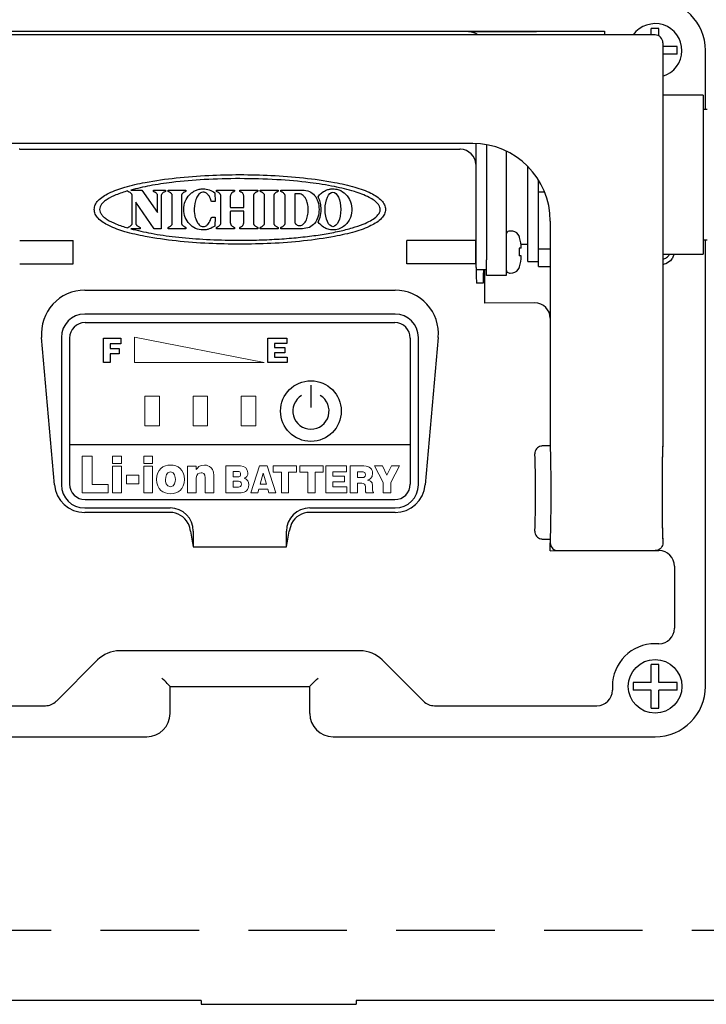
# Model space of a CAD drawing. Units: inches. Extents: x 1913 to 2319, y 72 to 352.
# Drawn here: x 1989 to 2011, y 212 to 244 of the extents above; entities that cross this region are included whole.
import ezdxf

# ---------------------------------------------------------------- set-up
doc = ezdxf.new("R2010")
doc.units = ezdxf.units.IN
doc.linetypes.add('HIDDEN2', pattern=[4.7625, 3.175, -1.5875])

msp = doc.modelspace()

# ---------------------------------------------------------------- linework, layer by layer
at = {"color": 3}
for p, q in [((1984.677, 243.463), (2008.177, 243.463)), ((2003.799, 243.436), (2008.177, 243.463)), ((2008.177, 243.463), (2008.177, 243.338)), ((2009.802, 243.338), (1983.052, 243.338)), ((2010.052, 243.088), (2010.052, 230.088)), ((2011.427, 240.938), (2011.427, 242.838)), ((2011.352, 241.401), (2010.052, 241.401)), ((2011.352, 241.401), (2011.352, 236.276)), ((2011.477, 240.938), (2011.352, 240.938)), ((2003.927, 239.838), (1988.927, 239.838)), ((1989.338, 239.653), (2003.517, 239.653)), ((2004.038, 235.838), (2004.038, 239.836)), ((2004.377, 239.797), (2004.377, 236.088)), ((2005.002, 239.595), (2005.002, 236.088)), ((2005.702, 236.038), (2005.702, 239.099)), ((2006.052, 238.284), (2006.052, 238.655)), ((2006.052, 238.284), (2006.241, 238.284)), ((2006.052, 236.43), (2006.052, 238.284)), ((2006.427, 237.338), (2006.427, 230.088)), ((1989.334, 236.713), (1991.052, 236.713)), ((1991.052, 235.963), (1991.052, 236.713)), ((2004.021, 236.713), (2001.802, 236.713)), ((2001.802, 235.963), (2001.802, 236.713)), ((2004.021, 236.713), (2004.021, 235.963)), ((2005.48, 236.588), (2005.702, 236.588)), ((2011.352, 236.738), (2011.477, 236.738)), ((2011.427, 222.338), (2011.427, 236.738)), ((2006.427, 236.43), (2006.052, 236.43)), ((2006.052, 235.876), (2006.052, 236.43)), ((2010.052, 236.276), (2011.352, 236.276)), ((1989.334, 235.963), (1991.052, 235.963)), ((2004.021, 235.963), (2001.802, 235.963)), ((2004.377, 235.588), (2004.377, 236.088)), ((2005.002, 236.088), (2005.002, 235.588)), ((2005.702, 236.038), (2006.052, 236.038)), ((2006.052, 235.876), (2006.427, 235.876)), ((2004.377, 235.763), (2004.038, 235.763)), ((2004.302, 235.763), (2004.302, 234.689)), ((2005.002, 235.588), (2004.377, 235.588)), ((2004.265, 235.338), (2004.056, 235.338)), ((1991.427, 235.109), (2001.427, 235.109)), ((2005.924, 234.699), (2004.302, 234.689)), ((2001.427, 234.338), (1991.427, 234.338)), ((1990.455, 228.838), (1990.039, 233.588)), ((1990.677, 233.588), (1990.677, 228.838)), ((2002.177, 228.838), (2002.177, 233.588)), ((2002.816, 233.588), (2002.4, 228.838)), ((2006.427, 230.088), (2006.177, 230.088)), ((1991.427, 228.088), (1994.177, 228.088)), ((1994.177, 227.944), (1991.427, 227.944)), ((1998.677, 228.088), (2001.427, 228.088)), ((2001.427, 227.944), (1998.677, 227.944)), ((1998.094, 227.593), (1998.013, 227.338)), ((1994.927, 227.338), (1994.927, 226.834)), ((1997.927, 226.834), (1997.927, 227.338)), ((2006.177, 227.088), (2006.427, 227.088)), ((2006.427, 227.088), (2006.427, 226.963)), ((2006.427, 226.702), (2006.427, 226.963)), ((2010.052, 227.088), (2010.052, 226.963)), ((2010.052, 226.963), (2010.052, 226.963)), ((1994.927, 226.834), (1997.927, 226.834)), ((2006.427, 226.702), (2008.177, 226.713)), ((2006.677, 226.713), (2009.802, 226.713)), ((2008.177, 226.713), (2009.928, 226.713)), ((2010.427, 226.213), (2010.427, 224.213)), ((2000.302, 223.484), (1992.552, 223.484)), ((2009.928, 223.713), (2009.802, 223.713)), ((1991.845, 223.191), (1990.514, 221.859)), ((2002.341, 221.859), (2001.009, 223.191)), ((1993.957, 222.558), (1993.909, 222.607)), ((1994.004, 222.511), (1993.957, 222.558)), ((1994.047, 222.468), (1994.004, 222.511)), ((1998.808, 222.468), (1998.851, 222.511)), ((1998.851, 222.511), (1998.897, 222.558)), ((1998.897, 222.558), (1998.946, 222.607)), ((1994.085, 222.431), (1994.047, 222.468)), ((1994.116, 222.4), (1994.085, 222.431)), ((1994.139, 222.376), (1994.116, 222.4)), ((1994.154, 222.362), (1994.139, 222.376)), ((1994.159, 222.357), (1994.154, 222.362)), ((1994.177, 222.338), (1994.159, 222.357)), ((1994.177, 221.463), (1994.177, 222.338)), ((1994.177, 222.338), (1998.677, 222.338)), ((1998.677, 222.338), (1998.696, 222.357)), ((1998.677, 221.463), (1998.677, 222.338)), ((1998.696, 222.357), (1998.701, 222.362)), ((1998.701, 222.362), (1998.716, 222.376)), ((1998.716, 222.376), (1998.739, 222.4)), ((1998.739, 222.4), (1998.77, 222.431)), ((1998.77, 222.431), (1998.808, 222.468)), ((2008.427, 222.338), (2008.427, 222.213)), ((1984.927, 221.713), (1990.16, 221.713)), ((2002.694, 221.713), (2007.928, 221.713)), ((1983.052, 220.713), (1993.427, 220.713)), ((1999.427, 220.713), (2009.802, 220.713)), ((1995.177, 212.213), (1980.302, 212.213)), ((1995.177, 212.213), (1995.177, 212.088)), ((1995.177, 212.088), (2000.177, 212.088)), ((2015.052, 212.213), (2000.177, 212.213)), ((2000.177, 212.213), (2000.177, 212.088))]:
    msp.add_line(p, q, dxfattribs=at)
at = {"color": 7}
for p, q in [((2009.927, 243.546), (2009.677, 243.546)), ((2009.677, 243.493), (2009.677, 243.546)), ((2009.677, 243.348), (2009.677, 243.493)), ((2009.927, 243.493), (2009.927, 243.546)), ((2009.927, 243.493), (2009.927, 243.546)), ((2009.927, 243.305), (2009.927, 243.493)), ((2010.457, 242.963), (2010.052, 242.963)), ((2010.51, 242.713), (2010.51, 242.963)), ((2010.457, 242.713), (2010.052, 242.713)), ((1992.819, 238.309), (1992.819, 238.312)), ((1992.916, 238.339), (1993.265, 238.339)), ((1992.956, 237.247), (1992.956, 238.181)), ((1993.265, 238.339), (1993.776, 237.609)), ((1993.639, 238.309), (1993.639, 238.339)), ((1993.639, 238.339), (1994.033, 238.339)), ((1993.776, 237.609), (1993.776, 238.181)), ((1993.896, 238.181), (1993.896, 237.089)), ((1994.033, 238.339), (1994.033, 238.309)), ((1994.114, 238.309), (1994.114, 238.339)), ((1994.114, 238.339), (1994.686, 238.339)), ((1994.25, 237.247), (1994.25, 238.181)), ((1994.55, 238.181), (1994.55, 237.247)), ((1994.686, 238.339), (1994.686, 238.309)), ((1995.623, 238.249), (1995.623, 238.251)), ((1995.623, 238.251), (1995.635, 237.968)), ((1995.672, 238.309), (1995.672, 238.339)), ((1995.672, 238.339), (1996.251, 238.339)), ((1995.808, 237.247), (1995.808, 238.181)), ((1996.115, 238.126), (1996.115, 237.846)), ((1996.251, 238.339), (1996.251, 238.309)), ((1996.422, 238.309), (1996.422, 238.339)), ((1996.422, 238.339), (1997.002, 238.339)), ((1996.559, 237.846), (1996.559, 238.126)), ((1996.866, 238.181), (1996.866, 237.247)), ((1997.002, 238.339), (1997.002, 238.309)), ((1997.085, 238.339), (1997.657, 238.339)), ((1997.085, 238.309), (1997.085, 238.339)), ((1997.221, 237.247), (1997.221, 238.181)), ((1997.521, 238.181), (1997.521, 237.247)), ((1997.657, 238.339), (1997.657, 238.309)), ((1997.745, 238.309), (1997.745, 238.339)), ((1997.745, 238.339), (1998.44, 238.339)), ((1997.881, 237.247), (1997.881, 238.181)), ((1998.196, 238.212), (1998.196, 237.291)), ((1993.664, 237.089), (1993.076, 237.95)), ((1993.076, 237.95), (1993.076, 237.247)), ((1995.635, 237.968), (1995.534, 237.968)), ((1996.128, 237.778), (1996.546, 237.778)), ((1995.534, 237.46), (1995.635, 237.46)), ((1995.635, 237.46), (1995.623, 237.177)), ((1996.115, 237.581), (1996.115, 237.302)), ((1996.546, 237.657), (1996.128, 237.657)), ((1996.559, 237.302), (1996.559, 237.581)), ((1992.819, 237.115), (1992.819, 237.119)), ((1993.212, 237.119), (1993.212, 237.089)), ((1994.114, 237.089), (1994.114, 237.119)), ((1994.686, 237.119), (1994.686, 237.089)), ((1995.623, 237.177), (1995.623, 237.178)), ((1995.672, 237.089), (1995.672, 237.119)), ((1996.251, 237.119), (1996.251, 237.089)), ((1996.422, 237.089), (1996.422, 237.119)), ((1997.002, 237.119), (1997.002, 237.089)), ((1997.085, 237.089), (1997.085, 237.119)), ((1997.657, 237.119), (1997.657, 237.089)), ((1997.745, 237.089), (1997.745, 237.119)), ((1993.212, 237.089), (1992.911, 237.089)), ((1993.896, 237.089), (1993.664, 237.089)), ((1994.686, 237.089), (1994.114, 237.089)), ((1996.251, 237.089), (1995.672, 237.089)), ((1997.002, 237.089), (1996.422, 237.089)), ((1997.657, 237.089), (1997.085, 237.089)), ((1998.44, 237.089), (1997.745, 237.089)), ((2005.215, 237.007), (2005.138, 237.014)), ((2005.425, 236.463), (2005.425, 236.213)), ((2005.493, 236.463), (2005.434, 236.463)), ((2005.493, 236.213), (2005.434, 236.213)), ((2005.425, 235.84), (2005.434, 235.866)), ((2005.138, 235.662), (2005.215, 235.669)), ((1992.036, 232.776), (1992.036, 233.562)), ((1992.036, 233.562), (1992.595, 233.562)), ((1992.595, 233.381), (1992.245, 233.381)), ((1992.245, 233.381), (1992.245, 233.232)), ((1992.595, 233.562), (1992.595, 233.381)), ((1997.331, 232.776), (1997.331, 233.562)), ((1997.331, 233.562), (1997.936, 233.562)), ((1997.936, 233.389), (1997.54, 233.389)), ((1997.54, 233.389), (1997.54, 233.258)), ((1997.936, 233.562), (1997.936, 233.389)), ((1992.245, 233.232), (1992.535, 233.232)), ((1992.535, 233.059), (1992.245, 233.059)), ((1992.245, 233.059), (1992.245, 232.776)), ((1992.535, 233.232), (1992.535, 233.059)), ((1997.54, 233.258), (1997.879, 233.258)), ((1997.879, 233.093), (1997.54, 233.093)), ((1997.54, 233.093), (1997.54, 232.948)), ((1997.879, 233.258), (1997.879, 233.093)), ((1992.245, 232.776), (1992.036, 232.776)), ((1997.948, 232.776), (1997.331, 232.776)), ((1997.54, 232.948), (1997.948, 232.948)), ((1997.948, 232.948), (1997.948, 232.776)), ((2009.927, 223.046), (2009.677, 223.046)), ((2009.677, 222.993), (2009.677, 223.046)), ((2009.677, 222.463), (2009.677, 222.993)), ((2009.927, 222.993), (2009.927, 223.046)), ((2009.927, 222.993), (2009.927, 223.046)), ((2009.927, 222.463), (2009.927, 222.993)), ((2009.095, 222.463), (2009.095, 222.213)), ((2009.148, 222.463), (2009.095, 222.463)), ((2009.148, 222.213), (2009.095, 222.213)), ((2009.677, 222.463), (2009.148, 222.463)), ((2009.677, 222.213), (2009.148, 222.213)), ((2009.677, 221.683), (2009.677, 222.213)), ((2010.457, 222.463), (2009.927, 222.463)), ((2009.927, 221.683), (2009.927, 222.213)), ((2010.457, 222.213), (2009.927, 222.213)), ((2010.51, 222.213), (2010.51, 222.463)), ((2009.677, 221.63), (2009.927, 221.63))]:
    msp.add_line(p, q, dxfattribs=at)
for p, q in [((1991.439, 234.066), (2001.416, 234.066)), ((1990.939, 233.566), (1990.939, 228.86)), ((2001.916, 233.566), (2001.916, 228.86)), ((1998.715, 232.052), (1998.715, 231.331)), ((2001.916, 230.124), (1990.939, 230.124)), ((1991.439, 228.36), (2001.416, 228.36))]:
    msp.add_line(p, q)
at = {"color": 7, "lineweight": 0}
for p, q in [((1993.029, 232.776), (1993.029, 233.591)), ((1993.029, 233.591), (1997.211, 232.776)), ((1997.211, 232.776), (1993.029, 232.776)), ((1993.367, 230.737), (1993.367, 231.689)), ((1993.367, 231.689), (1993.838, 231.689)), ((1993.838, 231.689), (1993.838, 230.737)), ((1994.917, 230.737), (1994.917, 231.689)), ((1994.917, 231.689), (1995.388, 231.689)), ((1995.388, 231.689), (1995.388, 230.737)), ((1996.467, 230.737), (1996.467, 231.689)), ((1996.467, 231.689), (1996.938, 231.689)), ((1996.938, 231.689), (1996.938, 230.737)), ((1993.838, 230.737), (1993.367, 230.737)), ((1995.388, 230.737), (1994.917, 230.737)), ((1996.938, 230.737), (1996.467, 230.737)), ((1991.351, 228.579), (1991.351, 229.758)), ((1991.351, 229.758), (1991.664, 229.758)), ((1991.664, 229.758), (1991.664, 228.849)), ((1992.326, 229.518), (1992.326, 229.758)), ((1992.326, 229.758), (1992.611, 229.758)), ((1992.611, 229.518), (1992.326, 229.518)), ((1992.611, 229.758), (1992.611, 229.518)), ((1993.328, 229.518), (1993.328, 229.758)), ((1993.328, 229.758), (1993.613, 229.758)), ((1993.613, 229.518), (1993.328, 229.518)), ((1993.613, 229.758), (1993.613, 229.518)), ((1992.326, 228.579), (1992.326, 229.439)), ((1992.326, 229.439), (1992.611, 229.439)), ((1992.611, 229.439), (1992.611, 228.579)), ((1993.328, 228.579), (1993.328, 229.439)), ((1993.328, 229.439), (1993.613, 229.439)), ((1993.613, 229.439), (1993.613, 228.579)), ((1996.78, 228.579), (1997.064, 229.444)), ((1997.064, 229.444), (1997.302, 229.444)), ((1997.182, 229.213), (1997.085, 228.86)), ((1997.281, 228.86), (1997.182, 229.213)), ((1997.302, 229.444), (1997.586, 228.579)), ((1997.504, 229.245), (1997.504, 229.444)), ((1997.504, 229.444), (1998.255, 229.444)), ((1997.763, 229.245), (1997.504, 229.245)), ((1997.763, 228.579), (1997.763, 229.245)), ((1998.255, 229.245), (1997.996, 229.245)), ((1997.996, 229.245), (1997.996, 228.579)), ((1998.255, 229.444), (1998.255, 229.245)), ((1998.355, 229.245), (1998.355, 229.444)), ((1998.355, 229.444), (1999.106, 229.444)), ((1998.614, 229.245), (1998.355, 229.245)), ((1998.614, 228.579), (1998.614, 229.245)), ((1999.106, 229.245), (1998.847, 229.245)), ((1998.847, 229.245), (1998.847, 228.579)), ((1999.106, 229.444), (1999.106, 229.245)), ((1999.196, 228.579), (1999.196, 229.444)), ((1999.196, 229.444), (1999.862, 229.444)), ((1999.862, 229.254), (1999.426, 229.254)), ((1999.426, 229.254), (1999.426, 229.109)), ((1999.862, 229.444), (1999.862, 229.254)), ((2001.046, 228.906), (2000.762, 229.444)), ((2000.762, 229.444), (2001.024, 229.444)), ((2001.024, 229.444), (2001.165, 229.141)), ((2001.165, 229.141), (2001.307, 229.444)), ((2001.569, 229.444), (2001.285, 228.906)), ((2001.307, 229.444), (2001.569, 229.444)), ((1992.771, 228.871), (1992.771, 229.145)), ((1992.771, 229.145), (1993.171, 229.145)), ((1993.171, 228.871), (1992.771, 228.871)), ((1993.171, 229.145), (1993.171, 228.871)), ((1997.085, 228.86), (1997.281, 228.86)), ((1999.426, 229.109), (1999.799, 229.109)), ((1999.799, 228.928), (1999.426, 228.928)), ((1999.426, 228.928), (1999.426, 228.769)), ((1999.799, 229.109), (1999.799, 228.928)), ((2001.046, 228.579), (2001.046, 228.906)), ((2001.285, 228.906), (2001.285, 228.579)), ((1992.189, 228.579), (1991.351, 228.579)), ((1991.664, 228.849), (1992.189, 228.849)), ((1992.189, 228.849), (1992.189, 228.579)), ((1992.611, 228.579), (1992.326, 228.579)), ((1993.613, 228.579), (1993.328, 228.579)), ((1997.007, 228.579), (1996.78, 228.579)), ((1997.038, 228.694), (1997.007, 228.579)), ((1997.326, 228.694), (1997.038, 228.694)), ((1997.359, 228.579), (1997.326, 228.694)), ((1997.586, 228.579), (1997.359, 228.579)), ((1997.996, 228.579), (1997.763, 228.579)), ((1998.847, 228.579), (1998.614, 228.579)), ((1999.875, 228.579), (1999.196, 228.579)), ((1999.426, 228.769), (1999.875, 228.769)), ((1999.875, 228.769), (1999.875, 228.579)), ((2001.285, 228.579), (2001.046, 228.579))]:
    msp.add_line(p, q, dxfattribs=at)
at = {"color": 7, "linetype": 'HIDDEN2'}
msp.add_line((2018.927, 214.463), (1976.427, 214.463), dxfattribs=at)
msp.add_circle((1998.715, 231.213), 0.977)
at = {"color": 7}
msp.add_circle((2009.802, 222.338), 0.864, dxfattribs=at)
for centre, radius, start, end in [((2009.802, 242.838), 0.864, 286.8275, 144.6211), ((2005.127, 236.889), 0.125, 85, 180), ((2005.193, 236.758), 0.25, 18.5053, 85), ((2003.725, 236.338), 1.773, 4.0438, 15.4527), ((2003.725, 236.338), 1.773, 344.5473, 355.9562), ((2005.127, 235.787), 0.125, 180, 275), ((2005.193, 235.918), 0.25, 275, 341.557)]:
    msp.add_arc(centre, radius, start, end, dxfattribs=at)
at = {"color": 3}
for centre, radius, start, end in [((2003.927, 237.338), 2.5, 0, 90), ((1991.427, 233.588), 0.75, 90, 180), ((2001.427, 233.588), 0.75, 0, 90), ((1991.427, 228.838), 0.75, 180, 270), ((2001.427, 228.838), 0.75, 270, 0), ((1994.177, 227.338), 0.75, 0, 90), ((1998.677, 227.338), 0.75, 90, 180), ((2001.04, 228.138), 6.25, 187.3493, 192.0409), ((1991.815, 228.138), 6.25, 347.9591, 352.6507), ((1992.552, 222.484), 1, 90, 135), ((2000.302, 222.484), 1, 45, 90), ((2009.802, 222.338), 1.375, 90, 180)]:
    msp.add_arc(centre, radius, start, end, dxfattribs=at)
for centre, radius, start, end in [((1991.439, 233.566), 0.5, 90, 180), ((2001.416, 233.566), 0.5, 0, 90), ((1998.715, 231.213), 0.585, 120.834, 59.166), ((1991.439, 228.86), 0.5, 180, 270), ((2001.416, 228.86), 0.5, 270, 0)]:
    msp.add_arc(centre, radius, start, end)
for centre, major_axis, ratio, start_param, end_param in [((2009.802, 242.838), (1.149, 1.149), 0.999924, 5.497825, 7.068545), ((2003.799, 242.936), (0.456, 0.214), 0.990414, 0.491157, 1.134127), ((2009.802, 243.088), (0.177, 0.177), 0.999695, 5.497939, 7.068431), ((1989.339, 239.153), (-0.354, 0.354), 0.998783, 5.498396, 5.532085), ((2003.516, 239.153), (-0.354, -0.354), 0.998783, 3.892693, 3.926382), ((2003.533, 239.17), (0.465, -0.193), 0.951833, 0.410457, 1.946347), ((2004.056, 235.838), (0, 0.5), 0.034921, 1.570796, 3.141593), ((2004.265, 235.838), (0, 0.5), 0.034921, 3.141593, 4.561821), ((1991.427, 233.71), (0, 1.399), 0.996166, 0, 1.658397), ((2001.427, 233.71), (0, 1.399), 0.996166, 4.624788, 6.283185), ((2005.924, 234.199), (0.456, 0.214), 0.990414, 5.847734, 7.417312), ((2005.927, 228.588), (0, 1.25), 0.017455, 3.207144, 6.21693), ((2006.427, 228.588), (0, 1.5), 0.017455, 3.141593, 6.283185), ((2010.052, 228.588), (0, 1.5), 0.017455, 6.280807, 9.427156), ((2010.052, 228.588), (0, 1.5), 0.017455, 0.002378, 3.139214), ((1991.427, 228.924), (0, 0.98), 0.996166, 1.658397, 3.141593), ((2001.427, 228.924), (0, 0.98), 0.996166, 3.141593, 4.624788), ((1994.177, 227.28), (0, 0.664), 0.996166, 5.203233, 6.283185), ((1998.677, 227.28), (0, 0.664), 0.996166, 0, 1.079952), ((2009.927, 226.213), (0.354, 0.354), 0.998783, 5.498396, 7.067974), ((2009.927, 224.213), (0.354, -0.354), 0.998783, 5.498396, 7.067974), ((2007.927, 222.213), (-0.354, 0.354), 0.998783, 2.356803, 3.926382), ((2009.802, 222.338), (1.149, -1.149), 0.999924, 5.497825, 7.068545), ((1990.16, 222.213), (-0.191, 0.462), 0.999286, 2.749146, 3.534039), ((2002.694, 222.213), (-0.191, -0.462), 0.999286, 5.890739, 6.675632), ((1993.427, 221.463), (0.53, -0.53), 0.999924, 5.497825, 7.068545), ((1999.427, 221.463), (-0.53, -0.53), 0.999924, 5.497825, 7.068545)]:
    msp.add_ellipse(centre, major_axis=major_axis, ratio=ratio, start_param=start_param, end_param=end_param, dxfattribs=at)
at = {"color": 7}
msp.add_ellipse((1999.425, 237.714), major_axis=(0, 0.557), ratio=0.452435, dxfattribs=at)
for points, knots in [([(2010.51, 242.963), (2010.509, 242.963), (2010.492, 242.963), (2010.474, 242.963), (2010.457, 242.963)], [0, 0, 0, 0, 0.0718984, 1, 1, 1, 1]), ([(2010.51, 242.713), (2010.509, 242.713), (2010.492, 242.713), (2010.474, 242.713), (2010.457, 242.713)], [0, 0, 0, 0, 0.0718984, 1, 1, 1, 1]), ([(1996.427, 236.59), (1996.093, 236.595), (1995.407, 236.606), (1994.388, 236.686), (1993.485, 236.81), (1992.757, 236.974), (1992.241, 237.154), (1991.907, 237.354), (1991.761, 237.556), (1991.726, 237.713), (1991.761, 237.87), (1991.907, 238.072), (1992.241, 238.272), (1992.757, 238.453), (1993.485, 238.616), (1994.388, 238.74), (1995.407, 238.821), (1996.093, 238.831), (1996.427, 238.837)], [0, 0, 0, 0, 0.09976, 0.20476, 0.305138, 0.371714, 0.426886, 0.468494, 0.484885, 0.499995, 0.515107, 0.531501, 0.573111, 0.628285, 0.694861, 0.795239, 0.90024, 1, 1, 1, 1]), ([(1992.911, 237.089), (1993.129, 237.037), (1993.604, 236.925), (1994.38, 236.82), (1995.257, 236.745), (1996.045, 236.718), (1996.76, 236.719), (1997.367, 236.737), (1997.999, 236.777), (1998.59, 236.836), (1999.13, 236.912), (1999.614, 237.004), (2000.033, 237.109), (2000.369, 237.221), (2000.623, 237.336), (2000.791, 237.445), (2000.896, 237.553), (2000.945, 237.65), (2000.95, 237.74), (2000.926, 237.819), (2000.865, 237.911), (2000.753, 238.009), (2000.503, 238.156), (2000.07, 238.313), (1999.432, 238.466), (1998.597, 238.595), (1997.58, 238.688), (1996.824, 238.701), (1996.427, 238.707)], [0, 0, 0, 0, 0.051313, 0.111522, 0.179122, 0.252559, 0.291763, 0.342846, 0.391344, 0.436743, 0.478532, 0.516214, 0.549316, 0.577419, 0.597117, 0.612971, 0.622942, 0.631267, 0.637133, 0.643162, 0.649879, 0.661985, 0.677026, 0.716059, 0.766588, 0.827174, 0.9092, 1, 1, 1, 1]), ([(1996.427, 238.707), (1996.044, 238.701), (1995.313, 238.69), (1994.344, 238.603), (1993.555, 238.491), (1993.118, 238.387), (1992.916, 238.339)], [0, 0, 0, 0, 0.324712, 0.619588, 0.824165, 1, 1, 1, 1]), ([(1996.427, 238.837), (1996.762, 238.831), (1997.447, 238.821), (1998.467, 238.74), (1999.37, 238.616), (2000.098, 238.453), (2000.614, 238.272), (2000.947, 238.072), (2001.094, 237.87), (2001.129, 237.713), (2001.094, 237.556), (2000.947, 237.354), (2000.614, 237.154), (2000.098, 236.974), (1999.37, 236.81), (1998.467, 236.686), (1997.447, 236.606), (1996.762, 236.595), (1996.427, 236.59)], [0, 0, 0, 0, 0.09976, 0.20476, 0.305138, 0.371714, 0.426888, 0.468499, 0.484893, 0.500005, 0.515115, 0.531507, 0.573115, 0.628287, 0.694863, 0.79524, 0.90024, 1, 1, 1, 1]), ([(1998.944, 238.122), (1998.978, 238.163), (1999.046, 238.245), (1999.167, 238.321), (1999.283, 238.363), (1999.406, 238.382), (1999.587, 238.369), (1999.805, 238.26), (1999.982, 238.034), (2000.055, 237.747), (2000.013, 237.484), (1999.904, 237.288), (1999.773, 237.158), (1999.609, 237.068), (1999.487, 237.056), (1999.425, 237.05)], [0, 0, 0, 0, 0.062376, 0.12387, 0.165013, 0.206858, 0.26942, 0.37491, 0.4827, 0.596769, 0.712714, 0.786127, 0.857488, 0.928027, 1, 1, 1, 1]), ([(1992.819, 238.312), (1992.69, 238.271), (1992.459, 238.198), (1992.2, 238.074), (1992.048, 237.964), (1991.97, 237.885), (1991.92, 237.801), (1991.902, 237.713), (1991.92, 237.625), (1991.97, 237.541), (1992.048, 237.462), (1992.2, 237.353), (1992.459, 237.228), (1992.69, 237.155), (1992.819, 237.115)], [0, 0, 0, 0, 0.177347, 0.317709, 0.374098, 0.421979, 0.462936, 0.50003, 0.537105, 0.578048, 0.625919, 0.682302, 0.822657, 1, 1, 1, 1]), ([(1992.846, 238.28), (1992.842, 238.282), (1992.834, 238.284), (1992.825, 238.291), (1992.82, 238.3), (1992.819, 238.306), (1992.819, 238.309)], [0, 0, 0, 0, 0.318082, 0.589166, 0.788577, 1, 1, 1, 1]), ([(1992.904, 238.246), (1992.894, 238.254), (1992.876, 238.268), (1992.855, 238.277), (1992.846, 238.28)], [0, 0, 0, 0, 0.565975, 1, 1, 1, 1]), ([(1992.956, 238.181), (1992.955, 238.183), (1992.954, 238.189), (1992.947, 238.201), (1992.932, 238.221), (1992.916, 238.236), (1992.904, 238.246)], [0, 0, 0, 0, 0.093598, 0.21773, 0.466207, 1, 1, 1, 1]), ([(1993.666, 238.28), (1993.662, 238.282), (1993.654, 238.284), (1993.645, 238.291), (1993.64, 238.3), (1993.64, 238.306), (1993.639, 238.309)], [0, 0, 0, 0, 0.318061, 0.589248, 0.788671, 1, 1, 1, 1]), ([(1993.725, 238.246), (1993.714, 238.254), (1993.696, 238.268), (1993.675, 238.277), (1993.666, 238.28)], [0, 0, 0, 0, 0.565886, 1, 1, 1, 1]), ([(1993.776, 238.181), (1993.775, 238.183), (1993.774, 238.189), (1993.768, 238.201), (1993.752, 238.221), (1993.736, 238.236), (1993.725, 238.246)], [0, 0, 0, 0, 0.093531, 0.217545, 0.465838, 1, 1, 1, 1]), ([(1993.947, 238.246), (1993.933, 238.234), (1993.915, 238.217), (1993.9, 238.194), (1993.896, 238.186), (1993.896, 238.182), (1993.896, 238.181)], [0, 0, 0, 0, 0.661745, 0.879649, 0.94555, 1, 1, 1, 1]), ([(1994.006, 238.28), (1993.994, 238.275), (1993.973, 238.267), (1993.955, 238.253), (1993.947, 238.246)], [0, 0, 0, 0, 0.553286, 1, 1, 1, 1]), ([(1994.033, 238.309), (1994.032, 238.305), (1994.031, 238.297), (1994.024, 238.289), (1994.016, 238.283), (1994.009, 238.281), (1994.006, 238.28)], [0, 0, 0, 0, 0.265467, 0.522198, 0.745632, 1, 1, 1, 1]), ([(1994.141, 238.28), (1994.136, 238.282), (1994.128, 238.284), (1994.119, 238.291), (1994.114, 238.3), (1994.114, 238.306), (1994.114, 238.309)], [0, 0, 0, 0, 0.318082, 0.589166, 0.788577, 1, 1, 1, 1]), ([(1994.199, 238.246), (1994.189, 238.254), (1994.171, 238.268), (1994.15, 238.277), (1994.141, 238.28)], [0, 0, 0, 0, 0.565948, 1, 1, 1, 1]), ([(1994.25, 238.181), (1994.25, 238.183), (1994.249, 238.189), (1994.242, 238.201), (1994.227, 238.221), (1994.21, 238.236), (1994.199, 238.246)], [0, 0, 0, 0, 0.093598, 0.217729, 0.466208, 1, 1, 1, 1]), ([(1994.601, 238.246), (1994.587, 238.234), (1994.569, 238.217), (1994.554, 238.194), (1994.55, 238.186), (1994.55, 238.182), (1994.55, 238.181)], [0, 0, 0, 0, 0.661601, 0.879604, 0.945532, 1, 1, 1, 1]), ([(1994.66, 238.28), (1994.648, 238.275), (1994.627, 238.267), (1994.609, 238.253), (1994.601, 238.246)], [0, 0, 0, 0, 0.552991, 1, 1, 1, 1]), ([(1995.623, 237.178), (1995.564, 237.142), (1995.491, 237.098), (1995.393, 237.069), (1995.343, 237.058), (1995.292, 237.052), (1995.176, 237.047), (1994.992, 237.086), (1994.788, 237.235), (1994.65, 237.454), (1994.602, 237.714), (1994.65, 237.974), (1994.766, 238.158), (1994.89, 238.267), (1994.997, 238.329), (1995.116, 238.369), (1995.267, 238.384), (1995.447, 238.356), (1995.564, 238.285), (1995.623, 238.249)], [0, 0, 0, 0, 0.072077, 0.090122, 0.108183, 0.126288, 0.144479, 0.232192, 0.318406, 0.406685, 0.499665, 0.59265, 0.680946, 0.724361, 0.767593, 0.811151, 0.855805, 0.927907, 1, 1, 1, 1]), ([(1994.686, 238.309), (1994.686, 238.305), (1994.685, 238.297), (1994.678, 238.289), (1994.669, 238.283), (1994.663, 238.281), (1994.66, 238.28)], [0, 0, 0, 0, 0.2653249, 0.5217391, 0.7451133, 1, 1, 1, 1]), ([(1995.478, 238.058), (1995.464, 238.088), (1995.439, 238.145), (1995.383, 238.213), (1995.326, 238.253), (1995.273, 238.269), (1995.221, 238.272), (1995.159, 238.251), (1995.083, 238.188), (1995.014, 238.069), (1994.956, 237.856), (1994.951, 237.626), (1994.995, 237.415), (1995.049, 237.292), (1995.112, 237.213), (1995.174, 237.167), (1995.221, 237.161), (1995.244, 237.158)], [0, 0, 0, 0, 0.058444, 0.109844, 0.1552, 0.179063, 0.206372, 0.246872, 0.29101, 0.37945, 0.487085, 0.680669, 0.781478, 0.867744, 0.916667, 0.959681, 1, 1, 1, 1]), ([(1995.698, 238.28), (1995.694, 238.282), (1995.686, 238.284), (1995.677, 238.291), (1995.672, 238.3), (1995.672, 238.306), (1995.672, 238.309)], [0, 0, 0, 0, 0.318398, 0.589159, 0.788439, 1, 1, 1, 1]), ([(1995.757, 238.246), (1995.747, 238.254), (1995.729, 238.268), (1995.707, 238.277), (1995.698, 238.28)], [0, 0, 0, 0, 0.565737, 1, 1, 1, 1]), ([(1995.808, 238.181), (1995.808, 238.183), (1995.807, 238.189), (1995.8, 238.201), (1995.784, 238.221), (1995.768, 238.236), (1995.757, 238.246)], [0, 0, 0, 0, 0.093606, 0.217707, 0.4661, 1, 1, 1, 1]), ([(1996.166, 238.246), (1996.162, 238.241), (1996.152, 238.231), (1996.139, 238.206), (1996.127, 238.176), (1996.118, 238.147), (1996.116, 238.131), (1996.115, 238.126)], [0, 0, 0, 0, 0.145147, 0.323552, 0.626571, 0.884616, 1, 1, 1, 1]), ([(1996.224, 238.28), (1996.213, 238.275), (1996.192, 238.267), (1996.174, 238.253), (1996.166, 238.246)], [0, 0, 0, 0, 0.553257, 1, 1, 1, 1]), ([(1996.251, 238.309), (1996.251, 238.305), (1996.25, 238.297), (1996.243, 238.289), (1996.234, 238.283), (1996.228, 238.281), (1996.224, 238.28)], [0, 0, 0, 0, 0.265184, 0.521278, 0.744597, 1, 1, 1, 1]), ([(1996.449, 238.28), (1996.445, 238.282), (1996.437, 238.284), (1996.428, 238.291), (1996.423, 238.3), (1996.423, 238.306), (1996.422, 238.309)], [0, 0, 0, 0, 0.319167, 0.589808, 0.788767, 1, 1, 1, 1]), ([(1996.508, 238.246), (1996.498, 238.254), (1996.48, 238.268), (1996.458, 238.277), (1996.449, 238.28)], [0, 0, 0, 0, 0.565737, 1, 1, 1, 1]), ([(1996.559, 238.126), (1996.558, 238.13), (1996.557, 238.14), (1996.551, 238.162), (1996.541, 238.191), (1996.527, 238.223), (1996.514, 238.239), (1996.508, 238.246)], [0, 0, 0, 0, 0.100735, 0.230266, 0.520997, 0.786454, 1, 1, 1, 1]), ([(1996.917, 238.246), (1996.903, 238.234), (1996.885, 238.217), (1996.87, 238.194), (1996.866, 238.186), (1996.866, 238.182), (1996.866, 238.181)], [0, 0, 0, 0, 0.661522, 0.879555, 0.945506, 1, 1, 1, 1]), ([(1996.975, 238.28), (1996.964, 238.275), (1996.943, 238.267), (1996.925, 238.253), (1996.917, 238.246)], [0, 0, 0, 0, 0.55299, 1, 1, 1, 1]), ([(1997.002, 238.309), (1997.002, 238.305), (1997.001, 238.297), (1996.994, 238.289), (1996.985, 238.283), (1996.979, 238.281), (1996.975, 238.28)], [0, 0, 0, 0, 0.265151, 0.521468, 0.744892, 1, 1, 1, 1]), ([(1997.112, 238.28), (1997.107, 238.282), (1997.099, 238.284), (1997.09, 238.291), (1997.085, 238.3), (1997.085, 238.306), (1997.085, 238.309)], [0, 0, 0, 0, 0.318332, 0.589408, 0.788718, 1, 1, 1, 1]), ([(1997.17, 238.246), (1997.16, 238.254), (1997.142, 238.268), (1997.121, 238.277), (1997.112, 238.28)], [0, 0, 0, 0, 0.565975, 1, 1, 1, 1]), ([(1997.221, 238.181), (1997.221, 238.183), (1997.22, 238.189), (1997.213, 238.201), (1997.198, 238.221), (1997.181, 238.236), (1997.17, 238.246)], [0, 0, 0, 0, 0.093573, 0.217676, 0.466121, 1, 1, 1, 1]), ([(1997.572, 238.246), (1997.558, 238.234), (1997.54, 238.217), (1997.525, 238.194), (1997.521, 238.186), (1997.521, 238.182), (1997.521, 238.181)], [0, 0, 0, 0, 0.661531, 0.87959, 0.945529, 1, 1, 1, 1]), ([(1997.63, 238.28), (1997.619, 238.275), (1997.598, 238.267), (1997.58, 238.253), (1997.572, 238.246)], [0, 0, 0, 0, 0.553168, 1, 1, 1, 1]), ([(1997.657, 238.309), (1997.657, 238.305), (1997.656, 238.297), (1997.649, 238.289), (1997.64, 238.283), (1997.634, 238.281), (1997.63, 238.28)], [0, 0, 0, 0, 0.265217, 0.521088, 0.744302, 1, 1, 1, 1]), ([(1997.772, 238.28), (1997.767, 238.282), (1997.76, 238.284), (1997.751, 238.291), (1997.746, 238.3), (1997.745, 238.306), (1997.745, 238.309)], [0, 0, 0, 0, 0.3182397, 0.5897404, 0.789088, 1, 1, 1, 1]), ([(1997.83, 238.246), (1997.82, 238.254), (1997.802, 238.268), (1997.781, 238.277), (1997.772, 238.28)], [0, 0, 0, 0, 0.565552, 1, 1, 1, 1]), ([(1997.881, 238.181), (1997.881, 238.183), (1997.88, 238.189), (1997.873, 238.201), (1997.858, 238.221), (1997.841, 238.236), (1997.83, 238.246)], [0, 0, 0, 0, 0.093624, 0.217784, 0.466295, 1, 1, 1, 1]), ([(1998.367, 238.214), (1998.339, 238.217), (1998.282, 238.224), (1998.225, 238.216), (1998.196, 238.212)], [0, 0, 0, 0, 0.492511, 1, 1, 1, 1]), ([(1998.367, 237.195), (1998.385, 237.197), (1998.421, 237.202), (1998.471, 237.233), (1998.516, 237.279), (1998.571, 237.367), (1998.619, 237.514), (1998.637, 237.706), (1998.618, 237.894), (1998.566, 238.035), (1998.502, 238.129), (1998.44, 238.187), (1998.391, 238.205), (1998.367, 238.214)], [0, 0, 0, 0, 0.042401, 0.087986, 0.139555, 0.198475, 0.339579, 0.511688, 0.66504, 0.796799, 0.872936, 0.940106, 1, 1, 1, 1]), ([(1998.44, 238.339), (1998.518, 238.331), (1998.668, 238.315), (1998.851, 238.17), (1998.957, 237.96), (1998.988, 237.714), (1998.957, 237.468), (1998.851, 237.258), (1998.668, 237.113), (1998.518, 237.097), (1998.44, 237.089)], [0, 0, 0, 0, 0.125096, 0.240324, 0.361866, 0.500036, 0.638197, 0.759705, 0.874907, 1, 1, 1, 1]), ([(1998.944, 237.306), (1998.975, 237.376), (1999.04, 237.523), (1999.049, 237.75), (1999.022, 237.956), (1998.97, 238.068), (1998.944, 238.122)], [0, 0, 0, 0, 0.268277, 0.5646958, 0.7910515, 1, 1, 1, 1]), ([(1995.5, 237.995), (1995.496, 238.007), (1995.489, 238.028), (1995.481, 238.049), (1995.478, 238.058)], [0, 0, 0, 0, 0.54555, 1, 1, 1, 1]), ([(1995.534, 237.968), (1995.53, 237.968), (1995.522, 237.969), (1995.513, 237.976), (1995.505, 237.984), (1995.501, 237.991), (1995.5, 237.995)], [0, 0, 0, 0, 0.2491637, 0.5072649, 0.7357842, 1, 1, 1, 1]), ([(1996.115, 237.846), (1996.115, 237.829), (1996.115, 237.809), (1996.12, 237.788), (1996.122, 237.783), (1996.123, 237.78), (1996.125, 237.779), (1996.126, 237.778), (1996.127, 237.778), (1996.128, 237.778)], [0, 0, 0, 0, 0.713383, 0.820132, 0.900083, 0.931007, 0.956883, 0.979147, 1, 1, 1, 1]), ([(1996.546, 237.778), (1996.547, 237.778), (1996.548, 237.778), (1996.549, 237.779), (1996.55, 237.78), (1996.552, 237.783), (1996.554, 237.788), (1996.559, 237.809), (1996.559, 237.829), (1996.559, 237.846)], [0, 0, 0, 0, 0.021002, 0.043367, 0.069297, 0.100242, 0.180175, 0.286871, 1, 1, 1, 1]), ([(1995.478, 237.37), (1995.482, 237.382), (1995.49, 237.402), (1995.497, 237.424), (1995.5, 237.433)], [0, 0, 0, 0, 0.574596, 1, 1, 1, 1]), ([(1995.5, 237.433), (1995.502, 237.437), (1995.506, 237.446), (1995.515, 237.454), (1995.525, 237.459), (1995.531, 237.46), (1995.534, 237.46)], [0, 0, 0, 0, 0.328392, 0.604696, 0.803039, 1, 1, 1, 1]), ([(1996.128, 237.657), (1996.127, 237.657), (1996.126, 237.657), (1996.125, 237.656), (1996.123, 237.654), (1996.121, 237.649), (1996.118, 237.639), (1996.115, 237.615), (1996.115, 237.595), (1996.115, 237.581)], [0, 0, 0, 0, 0.019173, 0.040099, 0.065041, 0.095374, 0.244309, 0.473073, 1, 1, 1, 1]), ([(1996.559, 237.581), (1996.559, 237.598), (1996.558, 237.619), (1996.555, 237.643), (1996.553, 237.65), (1996.55, 237.654), (1996.549, 237.656), (1996.548, 237.657), (1996.547, 237.657), (1996.546, 237.657)], [0, 0, 0, 0, 0.634635, 0.793775, 0.904336, 0.934687, 0.959675, 0.98069, 1, 1, 1, 1]), ([(1992.819, 237.119), (1992.82, 237.123), (1992.82, 237.13), (1992.827, 237.139), (1992.836, 237.144), (1992.843, 237.147), (1992.846, 237.148)], [0, 0, 0, 0, 0.265714, 0.522774, 0.745983, 1, 1, 1, 1]), ([(1992.846, 237.148), (1992.858, 237.152), (1992.879, 237.161), (1992.896, 237.175), (1992.904, 237.182)], [0, 0, 0, 0, 0.553485, 1, 1, 1, 1]), ([(1992.904, 237.182), (1992.918, 237.194), (1992.937, 237.211), (1992.952, 237.233), (1992.955, 237.242), (1992.956, 237.246), (1992.956, 237.247)], [0, 0, 0, 0, 0.662137, 0.88004, 0.945802, 1, 1, 1, 1]), ([(1993.076, 237.247), (1993.076, 237.245), (1993.077, 237.238), (1993.084, 237.227), (1993.099, 237.207), (1993.116, 237.192), (1993.127, 237.182)], [0, 0, 0, 0, 0.093144, 0.217039, 0.465471, 1, 1, 1, 1]), ([(1993.127, 237.182), (1993.137, 237.174), (1993.155, 237.16), (1993.176, 237.151), (1993.186, 237.148)], [0, 0, 0, 0, 0.56533, 1, 1, 1, 1]), ([(1993.186, 237.148), (1993.19, 237.146), (1993.198, 237.144), (1993.207, 237.137), (1993.212, 237.128), (1993.212, 237.122), (1993.212, 237.119)], [0, 0, 0, 0, 0.317087, 0.588327, 0.788354, 1, 1, 1, 1]), ([(1994.114, 237.119), (1994.114, 237.123), (1994.115, 237.13), (1994.122, 237.139), (1994.131, 237.144), (1994.137, 237.147), (1994.141, 237.148)], [0, 0, 0, 0, 0.265713, 0.522775, 0.745984, 1, 1, 1, 1]), ([(1994.141, 237.148), (1994.152, 237.152), (1994.173, 237.161), (1994.191, 237.175), (1994.199, 237.182)], [0, 0, 0, 0, 0.553514, 1, 1, 1, 1]), ([(1994.199, 237.182), (1994.213, 237.194), (1994.231, 237.211), (1994.246, 237.233), (1994.25, 237.242), (1994.25, 237.246), (1994.25, 237.247)], [0, 0, 0, 0, 0.662138, 0.88004, 0.945803, 1, 1, 1, 1]), ([(1994.55, 237.247), (1994.55, 237.245), (1994.551, 237.238), (1994.558, 237.227), (1994.573, 237.207), (1994.59, 237.192), (1994.601, 237.182)], [0, 0, 0, 0, 0.093186, 0.21717, 0.465752, 1, 1, 1, 1]), ([(1994.601, 237.182), (1994.611, 237.174), (1994.629, 237.16), (1994.65, 237.151), (1994.66, 237.148)], [0, 0, 0, 0, 0.565513, 1, 1, 1, 1]), ([(1994.66, 237.148), (1994.664, 237.146), (1994.672, 237.144), (1994.681, 237.137), (1994.686, 237.128), (1994.686, 237.122), (1994.686, 237.119)], [0, 0, 0, 0, 0.317087, 0.588329, 0.788354, 1, 1, 1, 1]), ([(1995.244, 237.158), (1995.271, 237.162), (1995.327, 237.171), (1995.416, 237.243), (1995.454, 237.32), (1995.478, 237.37)], [0, 0, 0, 0, 0.239459, 0.503153, 1, 1, 1, 1]), ([(1995.672, 237.119), (1995.672, 237.123), (1995.673, 237.13), (1995.68, 237.139), (1995.688, 237.144), (1995.695, 237.147), (1995.698, 237.148)], [0, 0, 0, 0, 0.265849, 0.522629, 0.745654, 1, 1, 1, 1]), ([(1995.698, 237.148), (1995.71, 237.152), (1995.731, 237.161), (1995.749, 237.175), (1995.757, 237.182)], [0, 0, 0, 0, 0.55372, 1, 1, 1, 1]), ([(1995.757, 237.182), (1995.771, 237.194), (1995.789, 237.211), (1995.804, 237.233), (1995.808, 237.242), (1995.808, 237.246), (1995.808, 237.247)], [0, 0, 0, 0, 0.662203, 0.880037, 0.945794, 1, 1, 1, 1]), ([(1996.115, 237.302), (1996.115, 237.298), (1996.117, 237.288), (1996.123, 237.265), (1996.133, 237.237), (1996.146, 237.205), (1996.16, 237.189), (1996.166, 237.182)], [0, 0, 0, 0, 0.100508, 0.229945, 0.520678, 0.786267, 1, 1, 1, 1]), ([(1996.166, 237.182), (1996.176, 237.174), (1996.194, 237.16), (1996.215, 237.151), (1996.224, 237.148)], [0, 0, 0, 0, 0.565236, 1, 1, 1, 1]), ([(1996.224, 237.148), (1996.229, 237.146), (1996.237, 237.144), (1996.246, 237.137), (1996.251, 237.128), (1996.251, 237.122), (1996.251, 237.119)], [0, 0, 0, 0, 0.317627, 0.588649, 0.788449, 1, 1, 1, 1]), ([(1996.422, 237.119), (1996.423, 237.123), (1996.424, 237.13), (1996.431, 237.139), (1996.439, 237.144), (1996.446, 237.147), (1996.449, 237.148)], [0, 0, 0, 0, 0.265433, 0.521859, 0.744956, 1, 1, 1, 1]), ([(1996.449, 237.148), (1996.461, 237.152), (1996.482, 237.161), (1996.5, 237.175), (1996.508, 237.182)], [0, 0, 0, 0, 0.553721, 1, 1, 1, 1]), ([(1996.508, 237.182), (1996.512, 237.186), (1996.522, 237.197), (1996.534, 237.222), (1996.546, 237.252), (1996.556, 237.281), (1996.558, 237.297), (1996.559, 237.302)], [0, 0, 0, 0, 0.145208, 0.323677, 0.626771, 0.884779, 1, 1, 1, 1]), ([(1996.866, 237.247), (1996.866, 237.245), (1996.867, 237.238), (1996.874, 237.227), (1996.889, 237.207), (1996.906, 237.192), (1996.917, 237.182)], [0, 0, 0, 0, 0.093228, 0.217239, 0.465829, 1, 1, 1, 1]), ([(1996.917, 237.182), (1996.927, 237.174), (1996.945, 237.16), (1996.966, 237.151), (1996.975, 237.148)], [0, 0, 0, 0, 0.565515, 1, 1, 1, 1]), ([(1996.975, 237.148), (1996.98, 237.146), (1996.988, 237.144), (1996.997, 237.137), (1997.002, 237.128), (1997.002, 237.122), (1997.002, 237.119)], [0, 0, 0, 0, 0.317336, 0.588573, 0.788494, 1, 1, 1, 1]), ([(1997.085, 237.119), (1997.085, 237.123), (1997.086, 237.13), (1997.093, 237.139), (1997.102, 237.144), (1997.108, 237.147), (1997.112, 237.148)], [0, 0, 0, 0, 0.2655408, 0.5225044, 0.7457625, 1, 1, 1, 1]), ([(1997.112, 237.148), (1997.123, 237.152), (1997.144, 237.161), (1997.162, 237.175), (1997.17, 237.182)], [0, 0, 0, 0, 0.553485, 1, 1, 1, 1]), ([(1997.17, 237.182), (1997.184, 237.194), (1997.202, 237.211), (1997.217, 237.233), (1997.221, 237.242), (1997.221, 237.246), (1997.221, 237.247)], [0, 0, 0, 0, 0.662211, 0.880071, 0.945817, 1, 1, 1, 1]), ([(1997.521, 237.247), (1997.521, 237.245), (1997.522, 237.238), (1997.529, 237.227), (1997.544, 237.207), (1997.561, 237.192), (1997.572, 237.182)], [0, 0, 0, 0, 0.093195, 0.217209, 0.46585, 1, 1, 1, 1]), ([(1997.572, 237.182), (1997.582, 237.174), (1997.6, 237.16), (1997.621, 237.151), (1997.63, 237.148)], [0, 0, 0, 0, 0.565328, 1, 1, 1, 1]), ([(1997.63, 237.148), (1997.635, 237.146), (1997.643, 237.144), (1997.651, 237.137), (1997.656, 237.128), (1997.657, 237.122), (1997.657, 237.119)], [0, 0, 0, 0, 0.317918, 0.588726, 0.788404, 1, 1, 1, 1]), ([(1997.745, 237.119), (1997.745, 237.123), (1997.746, 237.13), (1997.753, 237.139), (1997.762, 237.144), (1997.768, 237.147), (1997.772, 237.148)], [0, 0, 0, 0, 0.26513, 0.52234, 0.745906, 1, 1, 1, 1]), ([(1997.772, 237.148), (1997.783, 237.152), (1997.804, 237.161), (1997.822, 237.175), (1997.83, 237.182)], [0, 0, 0, 0, 0.553899, 1, 1, 1, 1]), ([(1997.83, 237.182), (1997.844, 237.194), (1997.862, 237.211), (1997.877, 237.233), (1997.881, 237.242), (1997.881, 237.246), (1997.881, 237.247)], [0, 0, 0, 0, 0.662063, 0.880009, 0.945788, 1, 1, 1, 1]), ([(1998.196, 237.291), (1998.197, 237.288), (1998.198, 237.282), (1998.204, 237.27), (1998.219, 237.25), (1998.236, 237.235), (1998.247, 237.225)], [0, 0, 0, 0, 0.0933295, 0.2181133, 0.467352, 1, 1, 1, 1]), ([(1998.247, 237.225), (1998.267, 237.215), (1998.304, 237.194), (1998.347, 237.195), (1998.367, 237.195)], [0, 0, 0, 0, 0.525463, 1, 1, 1, 1]), ([(1999.425, 237.05), (1999.372, 237.055), (1999.267, 237.064), (1999.091, 237.143), (1999, 237.244), (1998.944, 237.306)], [0, 0, 0, 0, 0.283715, 0.561234, 1, 1, 1, 1]), ([(2005.434, 236.81), (2005.431, 236.819), (2005.429, 236.827), (2005.425, 236.836), (2005.425, 236.836)], [0, 0, 0, 0, 0.9661258, 1, 1, 1, 1]), ([(2005.434, 236.463), (2005.431, 236.463), (2005.429, 236.463), (2005.425, 236.463), (2005.425, 236.463)], [0, 0, 0, 0, 0.966282, 1, 1, 1, 1]), ([(2005.434, 236.213), (2005.431, 236.213), (2005.429, 236.213), (2005.425, 236.213), (2005.425, 236.213)], [0, 0, 0, 0, 0.966282, 1, 1, 1, 1]), ([(2010.052, 236.115), (2010.063, 236.116), (2010.119, 236.121), (2010.165, 236.157), (2010.202, 236.185)], [0, 0, 0, 0, 0.194288, 1, 1, 1, 1]), ([(2010.202, 236.185), (2010.229, 236.212), (2010.257, 236.239), (2010.265, 236.275), (2010.265, 236.276)], [0, 0, 0, 0, 0.9861902, 1, 1, 1, 1]), ([(2010.399, 236.276), (2010.394, 236.242), (2010.383, 236.16), (2010.327, 236.098), (2010.294, 236.061)], [0, 0, 0, 0, 0.407497, 1, 1, 1, 1]), ([(2010.294, 236.061), (2010.232, 236.011), (2010.158, 235.951), (2010.066, 235.942), (2010.052, 235.94)], [0, 0, 0, 0, 0.844346, 1, 1, 1, 1]), ([(2010.51, 222.463), (2010.509, 222.463), (2010.492, 222.463), (2010.474, 222.463), (2010.457, 222.463)], [0, 0, 0, 0, 0.0718984, 1, 1, 1, 1]), ([(2010.51, 222.213), (2010.509, 222.213), (2010.492, 222.213), (2010.474, 222.213), (2010.457, 222.213)], [0, 0, 0, 0, 0.0718984, 1, 1, 1, 1]), ([(2009.677, 221.63), (2009.677, 221.632), (2009.677, 221.648), (2009.677, 221.666), (2009.677, 221.683)], [0, 0, 0, 0, 0.0718984, 1, 1, 1, 1]), ([(2009.927, 221.63), (2009.927, 221.632), (2009.927, 221.648), (2009.927, 221.666), (2009.927, 221.683)], [0, 0, 0, 0, 0.0718984, 1, 1, 1, 1])]:
    msp.add_open_spline(points, degree=3, knots=knots, dxfattribs=at)
at = {"color": 3}
for points, knots in [([(2006.177, 230.088), (2006.174, 230.088), (2006.156, 230.088), (2006.11, 230.082), (2006.042, 230.054), (2005.979, 229.997), (2005.936, 229.922), (2005.93, 229.866), (2005.927, 229.838)], [0, 0, 0, 0, 0.023712, 0.141409, 0.356083, 0.570733, 0.785367, 1, 1, 1, 1]), ([(1994.841, 227.338), (1994.823, 227.421), (1994.804, 227.509), (1994.763, 227.588), (1994.76, 227.593)], [0, 0, 0, 0, 0.938814, 1, 1, 1, 1]), ([(2005.927, 227.338), (2005.93, 227.31), (2005.936, 227.254), (2005.979, 227.179), (2006.042, 227.122), (2006.11, 227.094), (2006.156, 227.088), (2006.174, 227.088), (2006.177, 227.088)], [0, 0, 0, 0, 0.2146329, 0.4292662, 0.6439172, 0.8585911, 0.9762884, 1, 1, 1, 1]), ([(2006.427, 226.963), (2006.43, 226.935), (2006.436, 226.879), (2006.479, 226.804), (2006.542, 226.747), (2006.61, 226.719), (2006.656, 226.713), (2006.674, 226.713), (2006.677, 226.713)], [0, 0, 0, 0, 0.214633, 0.429264, 0.643912, 0.858588, 0.976748, 1, 1, 1, 1]), ([(2010.052, 226.963), (2010.05, 226.935), (2010.044, 226.879), (2010.001, 226.804), (2009.937, 226.747), (2009.87, 226.719), (2009.824, 226.713), (2009.805, 226.713), (2009.802, 226.713)], [0, 0, 0, 0, 0.2146369, 0.4292752, 0.6439282, 0.8586084, 0.9767476, 1, 1, 1, 1])]:
    msp.add_open_spline(points, degree=3, knots=knots, dxfattribs=at)
at = {"color": 7, "lineweight": 0}
for points, knots in [([(1994.191, 229.47), (1994.421, 229.47), (1994.641, 229.334), (1994.641, 229.009), (1994.641, 228.684), (1994.421, 228.547), (1994.191, 228.547), (1993.966, 228.547), (1993.74, 228.679), (1993.74, 229.009), (1993.74, 229.338), (1993.966, 229.47), (1994.191, 229.47)], [0, 0, 0, 0, 1, 1, 1, 2, 2, 2, 3, 3, 3, 4, 4, 4, 4]), ([(1994.191, 229.249), (1994.054, 229.249), (1994.031, 229.102), (1994.031, 228.999), (1994.031, 228.96), (1994.036, 228.769), (1994.191, 228.769), (1994.339, 228.769), (1994.35, 228.944), (1994.35, 229.009), (1994.35, 229.072), (1994.339, 229.249), (1994.191, 229.249)], [0, 0, 0, 0, 1, 1, 1, 2, 2, 2, 3, 3, 3, 4, 4, 4, 4]), ([(1995.021, 229.334), (1995.06, 229.384), (1995.126, 229.47), (1995.287, 229.47), (1995.323, 229.47), (1995.591, 229.47), (1995.591, 229.134)], [1, 1, 1, 1, 2, 2, 2, 3, 3, 3, 3]), ([(1995.311, 229.059), (1995.311, 229.214), (1995.223, 229.22), (1995.175, 229.22), (1995.108, 229.22), (1995.021, 229.184), (1995.021, 229.055)], [6, 6, 6, 6, 7, 7, 7, 8, 8, 8, 8]), ([(1996.39, 229.094), (1996.425, 229.094), (1996.452, 229.131), (1996.452, 229.185), (1996.452, 229.209), (1996.442, 229.26), (1996.39, 229.26)], [1, 1, 1, 1, 2, 2, 2, 3, 3, 3, 3]), ([(1996.446, 229.444), (1996.589, 229.444), (1996.684, 229.353), (1996.684, 229.221), (1996.684, 229.143), (1996.65, 229.1), (1996.629, 229.081)], [2, 2, 2, 2, 3, 3, 3, 4, 4, 4, 4]), ([(2000.399, 229.066), (2000.426, 229.066), (2000.474, 229.091), (2000.474, 229.161), (2000.474, 229.223), (2000.433, 229.254), (2000.399, 229.254)], [1, 1, 1, 1, 2, 2, 2, 3, 3, 3, 3]), ([(2000.422, 229.444), (2000.618, 229.444), (2000.703, 229.339), (2000.703, 229.206), (2000.703, 229.038), (2000.583, 228.995), (2000.542, 228.981)], [11, 11, 11, 11, 12, 12, 12, 13, 13, 13, 13]), ([(1996.381, 228.762), (1996.431, 228.762), (1996.479, 228.791), (1996.479, 228.86), (1996.479, 228.927), (1996.437, 228.948), (1996.381, 228.948)], [1, 1, 1, 1, 2, 2, 2, 3, 3, 3, 3]), ([(1996.566, 229.046), (1996.666, 229.017), (1996.715, 228.94), (1996.715, 228.832), (1996.715, 228.672), (1996.598, 228.579), (1996.465, 228.579)], [5, 5, 5, 5, 6, 6, 6, 7, 7, 7, 7])]:
    msp.add_open_spline(points, degree=3, knots=knots, dxfattribs=at)
for points in [[(1994.742, 228.579), (1994.742, 228.579), (1994.742, 229.439), (1994.742, 229.439)], [(1994.742, 229.439), (1994.742, 229.439), (1995.015, 229.439), (1995.015, 229.439)], [(1995.015, 229.439), (1995.015, 229.439), (1995.021, 229.334), (1995.021, 229.334)], [(1995.979, 228.579), (1995.979, 228.579), (1995.979, 229.444), (1995.979, 229.444)], [(1995.979, 229.444), (1995.979, 229.444), (1996.446, 229.444), (1996.446, 229.444)], [(1996.39, 229.26), (1996.39, 229.26), (1996.21, 229.26), (1996.21, 229.26)], [(1996.21, 229.26), (1996.21, 229.26), (1996.21, 229.094), (1996.21, 229.094)], [(1999.983, 228.579), (1999.983, 228.579), (1999.983, 229.444), (1999.983, 229.444)], [(1999.983, 229.444), (1999.983, 229.444), (2000.422, 229.444), (2000.422, 229.444)], [(2000.399, 229.254), (2000.399, 229.254), (2000.213, 229.254), (2000.213, 229.254)], [(2000.213, 229.254), (2000.213, 229.254), (2000.213, 229.066), (2000.213, 229.066)], [(1995.021, 229.055), (1995.021, 229.055), (1995.021, 228.579), (1995.021, 228.579)], [(1995.311, 228.579), (1995.311, 228.579), (1995.311, 229.059), (1995.311, 229.059)], [(1995.591, 229.134), (1995.591, 229.134), (1995.591, 228.579), (1995.591, 228.579)], [(1996.21, 229.094), (1996.21, 229.094), (1996.39, 229.094), (1996.39, 229.094)], [(1996.381, 228.948), (1996.381, 228.948), (1996.21, 228.948), (1996.21, 228.948)], [(1996.21, 228.948), (1996.21, 228.948), (1996.21, 228.762), (1996.21, 228.762)], [(1996.629, 229.081), (1996.608, 229.062), (1996.592, 229.055), (1996.566, 229.046)], [(2000.213, 229.066), (2000.213, 229.066), (2000.399, 229.066), (2000.399, 229.066)], [(2000.358, 228.887), (2000.358, 228.887), (2000.213, 228.887), (2000.213, 228.887)], [(2000.213, 228.887), (2000.213, 228.887), (2000.213, 228.579), (2000.213, 228.579)], [(2000.472, 228.767), (2000.472, 228.852), (2000.424, 228.887), (2000.358, 228.887)], [(2000.542, 228.981), (2000.585, 228.975), (2000.703, 228.962), (2000.703, 228.8)], [(1995.021, 228.579), (1995.021, 228.579), (1994.742, 228.579), (1994.742, 228.579)], [(1995.591, 228.579), (1995.591, 228.579), (1995.311, 228.579), (1995.311, 228.579)], [(1996.465, 228.579), (1996.465, 228.579), (1995.979, 228.579), (1995.979, 228.579)], [(1996.21, 228.762), (1996.21, 228.762), (1996.381, 228.762), (1996.381, 228.762)], [(2000.213, 228.579), (2000.213, 228.579), (1999.983, 228.579), (1999.983, 228.579)], [(2000.472, 228.671), (2000.472, 228.671), (2000.472, 228.767), (2000.472, 228.767)], [(2000.492, 228.579), (2000.484, 228.592), (2000.472, 228.613), (2000.472, 228.671)], [(2000.728, 228.579), (2000.728, 228.579), (2000.492, 228.579), (2000.492, 228.579)], [(2000.703, 228.8), (2000.703, 228.8), (2000.703, 228.691), (2000.703, 228.691)], [(2000.703, 228.691), (2000.703, 228.657), (2000.703, 228.607), (2000.728, 228.596)], [(2000.728, 228.596), (2000.728, 228.596), (2000.728, 228.579), (2000.728, 228.579)]]:
    msp.add_open_spline(points, degree=3, dxfattribs=at)

doc.saveas('drawing.dxf')
